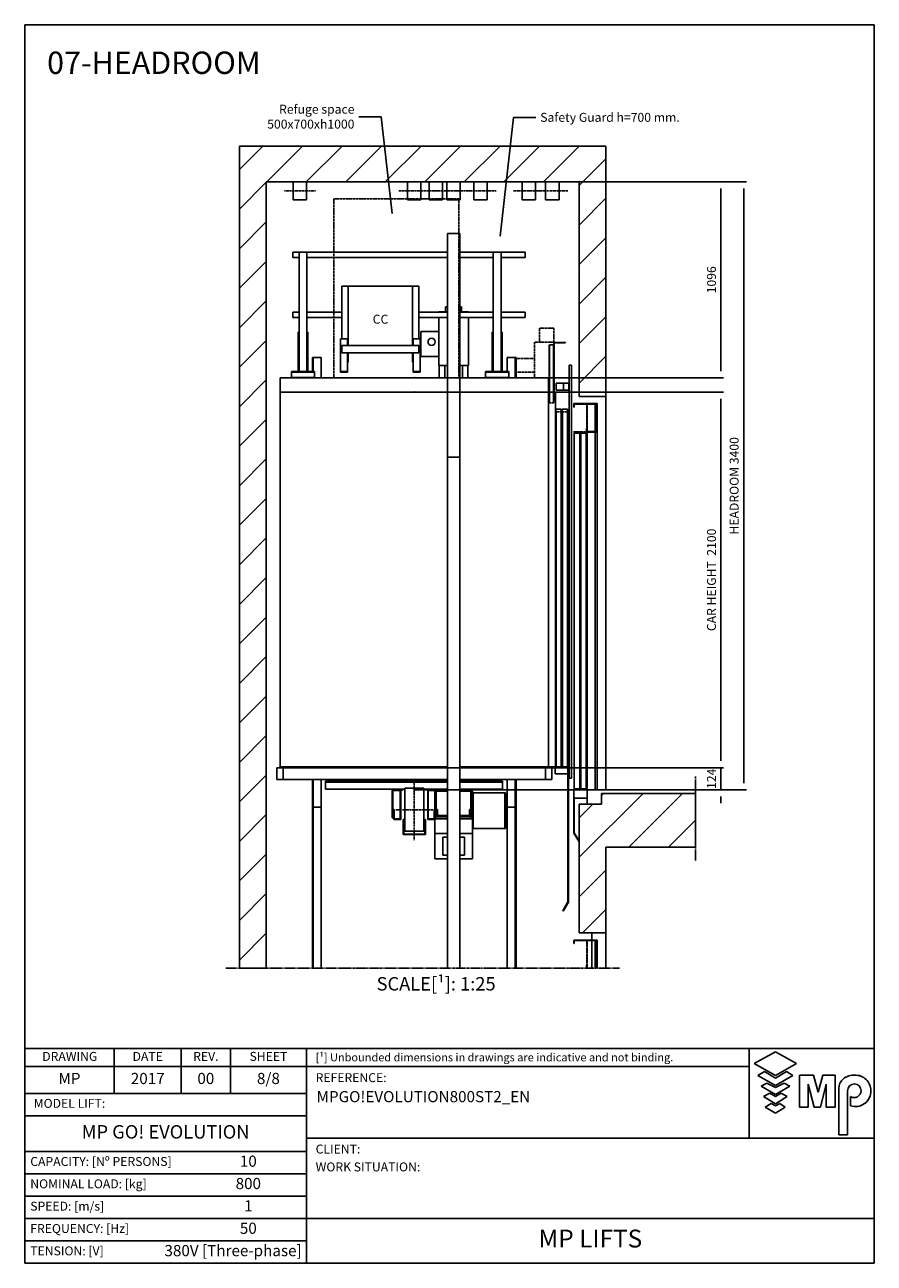
# Model space of a CAD drawing. Extents: x 10 to 2457, y 10 to 287.
# Drawn here: x 2267 to 2457, y 10 to 287 of the extents above; entities that cross this region are included whole.
import ezdxf

# ---------------------------------------------------------------- set-up
doc = ezdxf.new("R2010")
doc.units = 0
doc.header["$LTSCALE"] = 0.5
doc.header["$MEASUREMENT"] = 0
for name, pattern in [('ACAD_ISO02W100', [15, 12, -3]), ('ACAD_ISO09W100', [45, 24, -3, 6, -3, 6, -3]), ('ACAD_ISO10W100', [18.5, 12, -3, 0.5, -3])]:
    doc.linetypes.add(name, pattern=pattern)
doc.layers.get('0').update_dxf_attribs({"linetype": 'CONTINUOUS'})
for name, color, linetype in [('3', 5, 'ACAD_ISO02W100'), ('4', 210, 'ACAD_ISO09W100'), ('6', 7, 'CONTINUOUS'), ('7', 6, 'ACAD_ISO10W100'), ('8', 3, 'CONTINUOUS'), ('9', 7, 'CONTINUOUS'), ('CAMPOS CAJETIN', 5, 'CONTINUOUS')]:
    doc.layers.add(name, color=color, linetype=linetype)
doc.styles.add('LD', font='ARIALUNI.TTF')
doc.dimstyles.new('LIFT', dxfattribs={"dimtxt": 2, "dimasz": 1.5, "dimexe": 0.6, "dimexo": 0, "dimgap": 0.5, "dimtad": 1, "dimdec": 0, "dimzin": 0, "dimdsep": 46, "dimtxsty": 'LD', "dimcen": 0, "dimdle": 3.5, "dimclrd": 1, "dimclre": 1, "dimclrt": 5, "dimadec": 0, "dimazin": 0, "dimtfac": 1, "dimtdec": 0, "dimtix": 1, "dimtmove": 1, "dimatfit": 3, "dimfxl": 0, "dimtolj": 1, "dimtzin": 0, "dimarcsym": 0})

# ---------------------------------------------------------------- blocks, each defined once
blk = doc.blocks.new('BORD_MACPUARSA_A4_V')
at = {"layer": '8'}
for p, q in [((0, 277), (190, 277)), ((0, 277), (0, 0)), ((190, 277), (190, 0)), ((0, 0), (190, 0))]:
    blk.add_line(p, q, dxfattribs=at)
blk = doc.blocks.new('LD_20170512083603_0000012A')
blk.add_blockref('BORD_MACPUARSA_A4_V', (0, 0))
blk = doc.blocks.new('LD_20170512083603_0000012B')
at = {"layer": '4'}
blk.add_line((225, 9103), (-1975, 9103), dxfattribs=at)
blk = doc.blocks.new('LD_20170512083603_0000012C')
for p, q in [((-1750, 13700), (-1900, 13700)), ((-1900, 13700), (-1900, 9103)), ((0, 13700), (-1750, 13700)), ((70, 13700), (0, 13700)), ((150, 13700), (70, 13700)), ((150, 12300), (150, 13700)), ((-1750, 9103), (-1750, 13500)), ((-1750, 13500), (0, 13500)), ((0, 13500), (0, 12300)), ((0, 12300), (70, 12300)), ((70, 12300), (150, 12300)), ((150, 10100), (150, 12300)), ((125, 10080), (125, 10020)), ((150, 10080), (125, 10080)), ((650, 10080), (150, 10080)), ((650, 9780), (650, 10080)), ((0, 10020), (0, 9300)), ((70, 10020), (0, 10020)), ((125, 10020), (70, 10020)), ((150, 9300), (150, 9780)), ((150, 9780), (650, 9780)), ((0, 9300), (70, 9300)), ((70, 9300), (70, 9260)), ((70, 9300), (150, 9300)), ((150, 9103), (150, 9300)), ((70, 9257), (70, 9103)), ((-1900, 9103), (-1750, 9103))]:
    blk.add_line(p, q)
blk = doc.blocks.new('LD_20170512083603_0000012D')
for p, q in [((-20, 2500), (-25, 2500)), ((-25, 2500), (-25, 1599)), ((25, 2500), (-20, 2500)), ((-20, 2500), (-20, 1599)), ((-20, 1599), (-20, 2500)), ((25, 1599), (25, 2500))]:
    blk.add_line(p, q)
blk = doc.blocks.new('LD_20170512083603_0000012E')
for p, q in [((-20, 1257), (-25, 1257)), ((-25, 1257), (-25, 1178)), ((-20, 1178), (-20, 1257)), ((25, 1257), (-20, 1257)), ((-20, 1257), (-20, 1178)), ((25, 1143), (25, 1257)), ((-25, 1145), (-25, 1143)), ((-20, 1143), (-20, 1145)), ((-20, 1145), (-20, 1143)), ((-25, -1103), (-25, -1257)), ((-20, -1257), (-20, -1103)), ((-20, -1103), (-20, -1257)), ((25, -1257), (25, -1103)), ((-25, -1257), (-20, -1257)), ((-20, -1257), (25, -1257))]:
    blk.add_line(p, q)
blk = doc.blocks.new('LD_20170512083603_0000012F')
for p, q in [((20, 2500), (-25, 2500)), ((-25, 2500), (-25, 1599)), ((25, 2500), (20, 2500)), ((20, 2500), (20, 1599)), ((20, 1599), (20, 2500)), ((25, 1599), (25, 2500))]:
    blk.add_line(p, q)
blk = doc.blocks.new('LD_20170512083603_00000130')
for p, q in [((20, 1257), (-25, 1257)), ((-25, 1257), (-25, 1178)), ((20, 1143), (20, 1257)), ((25, 1257), (20, 1257)), ((20, 1257), (20, 1143)), ((25, 1143), (25, 1257)), ((-25, 1145), (-25, 1143)), ((-25, -1103), (-25, -1257)), ((20, -1257), (20, -1103)), ((20, -1103), (20, -1257)), ((25, -1257), (25, -1103)), ((-25, -1257), (20, -1257)), ((20, -1257), (25, -1257))]:
    blk.add_line(p, q)
blk = doc.blocks.new('LD_20170512083603_00000131')
for p, q in [((-130, 2160), (-130, 2140)), ((0, 2160), (-130, 2160)), ((-127, 2140), (-127, 2157)), ((-127, 2157), (-3, 2157)), ((0.1, 2160), (-9.9, 2160)), ((-9.9, 2160), (-9.9, 2003)), ((-3, 2157), (-3, 2003)), ((0, 2003), (0, 2160)), ((0.1, 2003), (0.1, 2160)), ((-130, 2140), (-127, 2140)), ((-59, 2020), (-59, 2003)), ((-56, 2003), (-59, 2020))]:
    blk.add_line(p, q)
at = {"layer": '7'}
for p, q in [((-130, 2160), (-130, 2158)), ((-55, 2160), (-130, 2160)), ((-130, 2158), (-57, 2158)), ((-57, 2158), (-57, 2003)), ((-55, 2003), (-55, 2160))]:
    blk.add_line(p, q, dxfattribs=at)
blk = doc.blocks.new('LD_20170512083603_00000132')
at = {"layer": '4'}
blk.add_line((650, 75), (650, -395), dxfattribs=at)
blk = doc.blocks.new('LD_20170512083603_00000133')
for p, q in [((-130, 2160), (-130, 2140)), ((0, 2160), (-130, 2160)), ((-127, 2140), (-127, 2157)), ((-127, 2157), (-3, 2157)), ((0.1, 2160), (-9.9, 2160)), ((-9.9, 2160), (-9.9, 0)), ((-3, 2157), (-3, 2003)), ((0, 2000), (0, 2160)), ((0.1, 0), (0.1, 2160)), ((-130, 2140), (-127, 2140)), ((-56, 2020), (-59, 2020)), ((-59, 2020), (-59, 2000)), ((-56, 2003), (-56, 2020)), ((-96, 1995), (-128, 1995)), ((-128, 1995), (-128, 5)), ((-96, 5), (-96, 1995)), ((-59, 1995), (-91, 1995)), ((-91, 1995), (-91, 5)), ((-59, 2000), (0, 2000)), ((-59, 5), (-59, 1995)), ((-3, 2003), (-56, 2003)), ((-9.9, 2000), (-55, 2000)), ((-55, 2000), (-55, 0)), ((-55, 0), (-130, 0)), ((-130, 0), (-130, -47)), ((-128, 5), (-96, 5)), ((-91, 5), (-59, 5)), ((-55, -47), (-55, 0)), ((-55, 0), (-9.9, 0)), ((-9.9, 0), (0.1, 0)), ((-127, -47), (-130, -47)), ((-130, -47), (-130, -240)), ((-130, -47), (-55, -47)), ((-127, -240), (-127, -47)), ((-130, -240), (-127, -240)), ((-127.2, -240.2), (-129.8, -241.8)), ((-129.8, -241.8), (-100, -290.4)), ((-100, -284.7), (-127.2, -240.2))]:
    blk.add_line(p, q)
at = {"layer": '3'}
for p, q in [((-127, 1995), (-128, 1995)), ((-128, 1995), (-128, 5)), ((-97, 1995), (-127, 1995)), ((-127, 1995), (-127, 5)), ((-127, 5), (-127, 1995)), ((-96, 1995), (-97, 1995)), ((-97, 1995), (-97, 5)), ((-97, 5), (-97, 1995)), ((-96, 5), (-96, 1995)), ((-90, 1995), (-91, 1995)), ((-91, 1995), (-91, 5)), ((-60, 1995), (-90, 1995)), ((-90, 1995), (-90, 5)), ((-90, 5), (-90, 1995)), ((-59, 1995), (-60, 1995)), ((-60, 1995), (-60, 5)), ((-60, 5), (-60, 1995)), ((-59, 5), (-59, 1995)), ((-128, 5), (-127, 5)), ((-127, 5), (-97, 5)), ((-97, 5), (-96, 5)), ((-91, 5), (-90, 5)), ((-90, 5), (-60, 5)), ((-60, 5), (-59, 5))]:
    blk.add_line(p, q, dxfattribs=at)
at = {"layer": '7'}
for p, q in [((-130, 2160), (-130, 2158)), ((-55, 2160), (-130, 2160)), ((-130, 2158), (-57, 2158)), ((-57, 2158), (-57, 2002)), ((-55, 2000), (-55, 2160)), ((-130, 2002), (-130, 2000)), ((-57, 2002), (-130, 2002)), ((-130, 2000), (-55, 2000))]:
    blk.add_line(p, q, dxfattribs=at)
blk = doc.blocks.new('LD_20170512083603_00000134')
for p, q in [((650, 0), (45, 0)), ((45, 0), (45, -80)), ((650, -20), (650, 0)), ((45, -80), (125, -80))]:
    blk.add_line(p, q)
blk = doc.blocks.new('LD_20170512083603_00000135')
for p, q in [((-34.6, 0), (-37.5, 0)), ((-37.5, 0), (-37.5, -100)), ((-26.5, 0), (-34.6, 0)), ((-14.4, 0), (-26.5, 0)), ((0, 0), (-14.4, 0)), ((14.4, 0), (0, 0)), ((26.5, 0), (14.4, 0)), ((34.6, 0), (26.5, 0)), ((37.5, 0), (34.6, 0)), ((37.5, -100), (37.5, 0)), ((-37.5, -100), (-34.6, -100)), ((-34.6, -100), (-26.5, -100)), ((-26.5, -100), (-14.4, -100)), ((-14.4, -100), (0, -100)), ((0, -100), (14.4, -100)), ((14.4, -100), (26.5, -100)), ((26.5, -100), (34.6, -100)), ((34.6, -100), (37.5, -100))]:
    blk.add_line(p, q)
at = {"layer": '7'}
blk.add_line((87.5, -50), (-44.5, -50), dxfattribs=at)
blk = doc.blocks.new('LD_20170512083603_00000137')
for p, q in [((185, 2180), (-750, 2180)), ((-750, 2180), (-750, 2100)), ((750, 2180), (255, 2180)), ((750, 2100), (750, 2180)), ((-750, 2100), (-750, 4)), ((185, 2100), (-750, 2100)), ((-750, 2100), (185, 2100)), ((750, 2100), (255, 2100)), ((255, 2100), (750, 2100)), ((750, 2100), (750, 4)), ((790, 2100), (750, 2100)), ((750, 4), (750, 2100)), ((790, 4), (790, 2100)), ((185, 4), (-751.5, 4)), ((-751.5, 4), (-751.5, 0)), ((-751.5, 0), (185, 0)), ((-750, 4), (185, 4)), ((751.5, 4), (255, 4)), ((255, 4), (750, 4)), ((255, 0), (751.5, 0)), ((750, 4), (790, 4)), ((788.5, 4), (751.5, 4)), ((751.5, 4), (751.5, 0)), ((751.5, 0), (751.5, 4)), ((751.5, 0), (788.5, 0)), ((788.5, 0), (788.5, 4))]:
    blk.add_line(p, q)
blk = doc.blocks.new('LD_20170512083603_00000138')
at = {"layer": '3'}
for p, q in [((350, 500), (-350, 500)), ((-350, 500), (-350, -500)), ((350, -500), (350, 500)), ((-350, -500), (350, -500))]:
    blk.add_line(p, q, dxfattribs=at)
blk = doc.blocks.new('LD_20170512083603_00000139')
for p, q in [((-35, 2668), (-83, 2668)), ((-83, 2668), (-83, 2667)), ((-83, 2637), (-83, 2369)), ((-35, 2696), (-44.5, 2696)), ((-44.5, 2696), (-44.5, 2668)), ((-44.5, 2668), (-35, 2668)), ((44.5, 2696), (35, 2696)), ((83, 2668), (35, 2668)), ((35, 2668), (44.5, 2668)), ((44.5, 2668), (44.5, 2696)), ((83, 2667), (83, 2668)), ((83, 2369), (83, 2637)), ((-83, 2559), (-183, 2559)), ((-183, 2559), (-183, 2419)), ((-141.5, 2508.7), (-143, 2501)), ((-143, 2501), (-141.5, 2493.3)), ((-137.1, 2515.1), (-141.5, 2508.7)), ((-141.5, 2493.3), (-137.1, 2486.9)), ((-130.7, 2519.5), (-137.1, 2515.1)), ((-123, 2521), (-130.7, 2519.5)), ((-115.3, 2519.5), (-123, 2521)), ((-108.9, 2515.1), (-115.3, 2519.5)), ((-104.5, 2508.7), (-108.9, 2515.1)), ((-108.9, 2486.9), (-104.5, 2493.3)), ((-103, 2501), (-104.5, 2508.7)), ((-104.5, 2493.3), (-103, 2501)), ((-83, 2419), (-83, 2559)), ((-137.1, 2486.9), (-130.7, 2482.5)), ((-130.7, 2482.5), (-123, 2481)), ((-123, 2481), (-115.3, 2482.5)), ((-115.3, 2482.5), (-108.9, 2486.9)), ((-183, 2419), (-83, 2419)), ((-83, 2369), (-35, 2369)), ((-80, 2369), (-80, 2300)), ((-50, 2300), (-50, 2369)), ((-50, 2369), (-50, 2300)), ((35, 2369), (83, 2369)), ((50, 2369), (50, 2300)), ((50, 2300), (50, 2369)), ((80, 2300), (80, 2369)), ((-35, 45), (-717, 45)), ((-717, 45), (-717, 39)), ((-717, 39), (-717, 0)), ((-717, 39), (-35, 39)), ((-717, 0), (-273.5, 0)), ((-610, 54), (-670, 54)), ((-670, 54), (-670, 45)), ((-610, 45), (-610, 54)), ((-166.5, 0), (-35, 0)), ((-156, 0), (-156, -4)), ((-97, 0), (-156, 0)), ((-97, -159), (-97, 0)), ((-80, 54), (-80, 45)), ((-50, 45), (-50, 54)), ((-50, 54), (-50, 45)), ((273, 45), (35, 45)), ((35, 39), (273, 39)), ((35, 0), (273, 0)), ((50, 54), (50, 45)), ((50, 45), (50, 54)), ((80, 45), (80, 54)), ((97, 0), (97, -159)), ((156, 0), (97, 0)), ((156, -4), (156, 0)), ((230, 54), (170, 54)), ((170, 54), (170, 45)), ((230, 45), (230, 54)), ((273, 39), (273, 45)), ((273, 0), (273, 39)), ((-156, -4), (-101, -4)), ((-101, -12), (-105, -12)), ((-105, -12), (-105, -166)), ((-101, -4), (-101, -159)), ((-35, -12), (-97, -12)), ((97, -12), (35, -12)), ((101, -159), (101, -4)), ((101, -4), (156, -4)), ((105, -12), (101, -12)), ((105, -166), (105, -12)), ((109, -20), (105, -20)), ((105, -20), (105, -220)), ((109, -220), (109, -20)), ((286, -20), (109, -20)), ((109, -20), (109, -220)), ((286, -220), (286, -20)), ((290, -20), (286, -20)), ((286, -20), (286, -220)), ((290, -220), (290, -20)), ((-89.5, -113), (-95.5, -113)), ((-95.5, -113), (-95.5, -154)), ((-89.5, -148), (-89.5, -113)), ((95.5, -113), (89.5, -113)), ((89.5, -113), (89.5, -148)), ((95.5, -154), (95.5, -113)), ((-105, -166), (-35, -166)), ((-35, -166), (-105, -166)), ((-105, -166), (-105, -249)), ((-101, -159), (-97, -159)), ((-95.5, -154), (-35, -154)), ((-35, -148), (-89.5, -148)), ((89.5, -148), (35, -148)), ((35, -154), (95.5, -154)), ((35, -166), (105, -166)), ((105, -166), (35, -166)), ((97, -159), (101, -159)), ((105, -249), (105, -166)), ((-35, -249), (-105, -249)), ((-105, -249), (-105, -389)), ((-105, -249), (-35, -249)), ((105, -249), (35, -249)), ((35, -249), (105, -249)), ((105, -220), (109, -220)), ((105, -389), (105, -249)), ((109, -220), (286, -220)), ((286, -220), (290, -220)), ((-105, -389), (-35, -389)), ((35, -389), (105, -389))]:
    blk.add_line(p, q)
blk = doc.blocks.new('LD_20170512083603_0000013C')
for p, q in [((35, 2500), (-35, 2500)), ((-35, 2500), (-35, -357)), ((35, -357), (35, 2500))]:
    blk.add_line(p, q)
blk = doc.blocks.new('LD_20170512083603_0000013D')
for p, q in [((35, 625), (-35, 625)), ((-35, 625), (-35, -625)), ((35, -625), (35, 625)), ((-35, -625), (35, -625))]:
    blk.add_line(p, q)
blk = doc.blocks.new('LD_20170512083603_0000013E')
for p, q in [((-124.5, 114.5), (-124.5, -44.5)), ((-65.5, 114.5), (-124.5, 114.5)), ((-120.5, -44.5), (-120.5, 110.5)), ((-120.5, 110.5), (-65.5, 110.5)), ((-115, 110.5), (-115, 107.5)), ((-75, 110.5), (-115, 110.5)), ((-115, 107.5), (-78, 107.5)), ((-78, 107.5), (-78, -53.5)), ((-75, -53.5), (-75, 110.5)), ((-65.5, 110.5), (-65.5, 114.5)), ((75, 110.5), (75, -53.5)), ((115, 110.5), (75, 110.5)), ((78, -53.5), (78, 107.5)), ((78, 107.5), (115, 107.5)), ((115, 107.5), (115, 110.5)), ((-112, 1.5), (-115, 1.5)), ((-115, 1.5), (-115, -53.5)), ((-112, -50.5), (-112, 1.5)), ((115, 1.5), (112, 1.5)), ((112, 1.5), (112, -50.5)), ((115, -53.5), (115, 1.5)), ((-124.5, -44.5), (-120.5, -44.5)), ((-115, -53.5), (-75, -53.5)), ((-75, -50.5), (-112, -50.5)), ((-78, -53.5), (-75, -53.5)), ((-75, -53.5), (-75, -50.5)), ((-62, -53.5), (-62, -138.5)), ((-59, -53.5), (-62, -53.5)), ((-59, -135.5), (-59, -53.5)), ((59, -53.5), (59, -135.5)), ((62, -53.5), (59, -53.5)), ((62, -138.5), (62, -53.5)), ((112, -50.5), (75, -50.5)), ((75, -50.5), (75, -53.5)), ((75, -53.5), (115, -53.5)), ((75, -53.5), (78, -53.5)), ((-62, -138.5), (62, -138.5)), ((59, -135.5), (-59, -135.5))]:
    blk.add_line(p, q)
blk = doc.blocks.new('LD_20170512083603_00000140')
for p, q in [((-53.5, 120), (-53.5, 110.9)), ((53.5, 120), (-53.5, 120)), ((-53.5, 110.9), (-53.5, 84.9)), ((-53.5, 84.9), (-53.5, 45.9)), ((53.5, 110.9), (53.5, 120)), ((53.5, 84.9), (53.5, 110.9)), ((53.5, 45.9), (53.5, 84.9)), ((-53.5, 45.9), (-53.5, 0)), ((-53.5, 0), (-53.5, -45.9)), ((53.5, 0), (53.5, 45.9)), ((53.5, -45.9), (53.5, 0)), ((-53.5, -45.9), (-53.5, -84.9)), ((53.5, -84.9), (53.5, -45.9)), ((-53.5, -84.9), (-53.5, -110.9)), ((-53.5, -110.9), (-53.5, -120)), ((-53.5, -120), (53.5, -120)), ((53.5, -110.9), (53.5, -84.9)), ((53.5, -120), (53.5, -110.9))]:
    blk.add_line(p, q)
at = {"layer": '7'}
for p, q in [((0, 170), (0, -170)), ((-103.5, 0), (103.5, 0))]:
    blk.add_line(p, q, dxfattribs=at)
blk = doc.blocks.new('LD_20170512083603_00000141')
for p, q in [((-35, 50), (-60.1, 50)), ((-60.1, 50), (-60.1, -50)), ((60.1, 50), (35, 50)), ((60.1, -50), (60.1, 50)), ((-60.1, -50), (-35, -50)), ((35, -50), (60.1, -50))]:
    blk.add_line(p, q)
blk = doc.blocks.new('LD_20170512083603_00000144')
for p, q in [((17, 2251), (5, 2251)), ((5, 2251), (5, -59)), ((17, -59), (17, 2251)), ((-28, 2150), (-68, 2150)), ((-68, 2150), (-68, 2110)), ((2, 2150), (-28, 2150)), ((-28, 2150), (-28, 2110)), ((2, 2110), (2, 2150)), ((5, 2150), (2, 2150)), ((2, 2150), (2, 2110)), ((5, 2110), (5, 2150)), ((-68, 2110), (-28, 2110)), ((-28, 2110), (2, 2110)), ((2, 2110), (5, 2110)), ((-40, 2005), (-70, 2005)), ((-70, 2005), (-70, 5)), ((-40, 5), (-40, 2005)), ((-5, 2005), (-35, 2005)), ((-35, 2005), (-35, 5)), ((-5, 5), (-5, 2005)), ((0, 0), (-75, 0)), ((-75, 0), (-75, -35)), ((-70, 5), (-40, 5)), ((-35, 5), (-5, 5)), ((0, -1), (0, 0)), ((-75, -35), (-3, -35)), ((0, -1), (-3, -1)), ((-3, -1), (-3, -753)), ((0, -753), (0, -1)), ((5, -59), (17, -59)), ((-2.8, -750.1), (-31.8, -800.4)), ((-29.2, -801.9), (-0.2, -751.6)), ((-3, -753), (0, -753)), ((-0.2, -751.6), (-2.8, -750.1)), ((-31.8, -800.4), (-29.2, -801.9))]:
    blk.add_line(p, q)
at = {"layer": '3'}
for p, q in [((-69, 1990), (-70, 1990)), ((-70, 1990), (-70, 0)), ((-41, 1990), (-69, 1990)), ((-69, 1990), (-69, 0)), ((-69, 0), (-69, 1990)), ((-40, 1990), (-41, 1990)), ((-41, 1990), (-41, 0)), ((-41, 0), (-41, 1990)), ((-40, 0), (-40, 1990)), ((-34, 1990), (-35, 1990)), ((-35, 1990), (-35, 0)), ((-34, 0), (-34, 1990)), ((-6, 1990), (-34, 1990)), ((-34, 1990), (-34, 0)), ((-5, 1990), (-6, 1990)), ((-6, 1990), (-6, 0)), ((-6, 0), (-6, 1990)), ((-5, 0), (-5, 1990)), ((-70, 0), (-69, 0)), ((-69, 0), (-41, 0)), ((-41, 0), (-40, 0)), ((-35, 0), (-34, 0)), ((-34, 0), (-6, 0)), ((-6, 0), (-5, 0))]:
    blk.add_line(p, q, dxfattribs=at)
at = {"layer": '7'}
for p, q in [((-81, 2458), (-162, 2458)), ((-162, 2458), (-162, 2380)), ((-81, 2380), (-81, 2458)), ((-81, 2380), (-190, 2380)), ((-190, 2380), (-190, 2180)), ((-105, 2363.5), (-107, 2363.5)), ((-107, 2363.5), (-107, 2040.5)), ((-105, 2040.5), (-105, 2363.5)), ((-83, 2363.5), (-105, 2363.5)), ((-105, 2363.5), (-105, 2040.5)), ((-83, 2040.5), (-83, 2363.5)), ((-81, 2363.5), (-83, 2363.5)), ((-83, 2363.5), (-83, 2040.5)), ((-81, 2363.5), (-81, 2380)), ((-81, 2378), (-81, 2058)), ((-16, 2378), (-81, 2378)), ((-81, 2040.5), (-81, 2363.5)), ((-79, 2058), (-79, 2376)), ((-79, 2376), (-16, 2376)), ((-16, 2376), (-16, 2378)), ((-190, 2288), (-295, 2288)), ((-295, 2288), (-295, 2212)), ((-295, 2212), (-190, 2212)), ((-190, 2180), (-107, 2180)), ((-107, 2040.5), (-105, 2040.5)), ((-105, 2040.5), (-83, 2040.5)), ((-83, 2040.5), (-81, 2040.5)), ((-81, 2058), (-79, 2058))]:
    blk.add_line(p, q, dxfattribs=at)
blk = doc.blocks.new('LD_20170512083603_00000145')
for p, q in [((-180.5, 480), (-215.5, 480)), ((-215.5, 480), (-215.5, 185)), ((-180.5, 148), (-180.5, 480)), ((180.5, 480), (-180.5, 480)), ((215.5, 480), (180.5, 480)), ((180.5, 480), (180.5, 148)), ((215.5, 185), (215.5, 480)), ((-183.5, 185), (-222.5, 185)), ((-222.5, 185), (-222.5, 0)), ((-215.5, 148), (-215.5, 108)), ((215.5, 148), (-215.5, 148)), ((-183.5, 148), (-183.5, 185)), ((222.5, 185), (183.5, 185)), ((183.5, 185), (183.5, 148)), ((215.5, 108), (215.5, 148)), ((222.5, 0), (222.5, 185)), ((-215.5, 108), (215.5, 108)), ((-183.5, 0), (-183.5, 108)), ((-180.5, 55), (-180.5, 108)), ((180.5, 108), (180.5, 55)), ((183.5, 108), (183.5, 0)), ((-222.5, 0), (-183.5, 0)), ((-219.5, 3), (-219.5, 0)), ((-183.5, 3), (-219.5, 3)), ((-219.5, 0), (-183.5, 0)), ((-183.5, 55), (-180.5, 55)), ((-183.5, 0), (-183.5, 3)), ((180.5, 55), (183.5, 55)), ((183.5, 3), (183.5, 0)), ((219.5, 3), (183.5, 3)), ((183.5, 0), (222.5, 0)), ((183.5, 0), (219.5, 0)), ((219.5, 0), (219.5, 3))]:
    blk.add_line(p, q)
blk = doc.blocks.new('LD_20170512083603_00000146')
for p, q in [((-989, 120), (-989, 54)), ((-953, 120), (-989, 120)), ((-35, 120), (-953, 120)), ((-953, 54), (-953, 120)), ((513, 120), (35, 120)), ((549, 120), (513, 120)), ((513, 120), (513, 54)), ((549, 54), (549, 120)), ((-989, 54), (-953, 54)), ((-953, 54), (-35, 54)), ((35, 54), (513, 54)), ((513, 54), (549, 54))]:
    blk.add_line(p, q)
blk = doc.blocks.new('LD_20170512083603_00000147')
for p, q in [((-1394, 702), (-1429, 702)), ((-1429, 702), (-1429, 672)), ((-1350, 702), (-1394, 702)), ((-1394, 702), (-1394, 35)), ((-1350, 35), (-1350, 702)), ((-565, 702), (-1350, 702)), ((-308, 702), (-495, 702)), ((-264, 702), (-308, 702)), ((-308, 702), (-308, 35)), ((-264, 35), (-264, 702)), ((-129, 702), (-264, 702)), ((-129, 672), (-129, 702)), ((-1429, 672), (-1394, 672)), ((-1350, 672), (-565, 672)), ((-495, 672), (-308, 672)), ((-264, 672), (-129, 672)), ((-1394, 367), (-1429, 367)), ((-1429, 367), (-1429, 337)), ((-1155.5, 367), (-1350, 367)), ((-565, 367), (-724.5, 367)), ((-308, 367), (-495, 367)), ((-129, 367), (-264, 367)), ((-129, 337), (-129, 367)), ((-1429, 337), (-1394, 337)), ((-1350, 337), (-1155.5, 337)), ((-724.5, 337), (-565, 337)), ((-495, 337), (-308, 337)), ((-264, 337), (-129, 337)), ((-1396.5, 255), (-1399.5, 255)), ((-1399.5, 255), (-1399.5, 35)), ((-1394, 255), (-1396.5, 255)), ((-1396.5, 255), (-1396.5, 35)), ((-1396.5, 35), (-1396.5, 255)), ((-1347.5, 255), (-1350, 255)), ((-1347.5, 35), (-1347.5, 255)), ((-1344.5, 255), (-1347.5, 255)), ((-1347.5, 255), (-1347.5, 35)), ((-1344.5, 35), (-1344.5, 255)), ((-310.5, 255), (-313.5, 255)), ((-313.5, 255), (-313.5, 35)), ((-308, 255), (-310.5, 255)), ((-310.5, 255), (-310.5, 35)), ((-310.5, 35), (-310.5, 255)), ((-261.5, 255), (-264, 255)), ((-261.5, 35), (-261.5, 255)), ((-258.5, 255), (-261.5, 255)), ((-261.5, 255), (-261.5, 35)), ((-258.5, 35), (-258.5, 255)), ((-1307, 35), (-1437, 35)), ((-1437, 35), (-1437, 32)), ((-1307, 32), (-1437, 32)), ((-1437, 32), (-1437, 2)), ((-1437, 32), (-1307, 32)), ((-1437, 2), (-1307, 2)), ((-1307, 32), (-1307, 35)), ((-1307, 2), (-1307, 32)), ((-221, 35), (-351, 35)), ((-351, 35), (-351, 32)), ((-221, 32), (-351, 32)), ((-351, 32), (-351, 2)), ((-351, 32), (-221, 32)), ((-351, 2), (-221, 2)), ((-221, 32), (-221, 35)), ((-221, 2), (-221, 32))]:
    blk.add_line(p, q)
blk = doc.blocks.new('*D537')
at = {"layer": '9', "color": 1}
for p, q in [((2354.12, 251.88), (2423.32, 251.88)), ((2422.72, 250.38), (2422.72, 209.54)), ((2354.12, 208.04), (2423.32, 208.04))]:
    blk.add_line(p, q, dxfattribs=at)
for p in [(2354.13, 251.88), (2354.13, 208.04)]:
    blk.add_point(p, dxfattribs=at)
for points in [[(2422.72, 251.88), (2422.97, 250.38), (2422.47, 250.38), (2422.72, 251.88)], [(2422.72, 208.04), (2422.47, 209.54), (2422.97, 209.54), (2422.72, 208.04)]]:
    blk.add_solid(points, dxfattribs=at)
at = {"layer": '9', "color": 5, "insert": (2422.22, 229.96), "char_height": 2, "attachment_point": 8, "rotation": 90, "style": 'LD'}
blk.add_mtext('1096', dxfattribs=at)
blk = doc.blocks.new('*D538')
at = {"layer": '9', "color": 1}
for p, q in [((2422.72, 122.34), (2422.72, 123.84)), ((2354.12, 120.84), (2423.32, 120.84)), ((2422.72, 120.84), (2422.72, 115.88)), ((2354.12, 115.88), (2423.32, 115.88)), ((2422.72, 114.38), (2422.72, 112.88))]:
    blk.add_line(p, q, dxfattribs=at)
for p in [(2354.13, 120.84), (2354.13, 115.88)]:
    blk.add_point(p, dxfattribs=at)
for points in [[(2422.72, 120.84), (2422.47, 122.34), (2422.97, 122.34), (2422.72, 120.84)], [(2422.72, 115.88), (2422.97, 114.38), (2422.47, 114.38), (2422.72, 115.88)]]:
    blk.add_solid(points, dxfattribs=at)
at = {"layer": '9', "color": 5, "insert": (2422.22, 118.36), "char_height": 2, "attachment_point": 8, "rotation": 90, "style": 'LD'}
blk.add_mtext('124', dxfattribs=at)
blk = doc.blocks.new('*D539')
at = {"layer": '9', "color": 1}
for p, q in [((2354.12, 204.84), (2423.32, 204.84)), ((2422.72, 203.34), (2422.72, 122.34)), ((2354.12, 120.84), (2423.32, 120.84))]:
    blk.add_line(p, q, dxfattribs=at)
for p in [(2354.13, 204.84), (2354.13, 120.84)]:
    blk.add_point(p, dxfattribs=at)
for points in [[(2422.72, 204.84), (2422.97, 203.34), (2422.47, 203.34), (2422.72, 204.84)], [(2422.72, 120.84), (2422.47, 122.34), (2422.97, 122.34), (2422.72, 120.84)]]:
    blk.add_solid(points, dxfattribs=at)
at = {"layer": '9', "color": 5, "insert": (2422.22, 162.84), "char_height": 2, "attachment_point": 8, "rotation": 90, "style": 'LD'}
blk.add_mtext('CAR HEIGHT  2100', dxfattribs=at)
blk = doc.blocks.new('*D540')
at = {"layer": '9', "color": 1}
for p, q in [((2391, 251.88), (2428.4, 251.88)), ((2427.8, 250.38), (2427.8, 117.38)), ((2391, 115.88), (2428.4, 115.88))]:
    blk.add_line(p, q, dxfattribs=at)
for p in [(2391.01, 251.88), (2391.01, 115.88)]:
    blk.add_point(p, dxfattribs=at)
for points in [[(2427.8, 251.88), (2428.05, 250.38), (2427.55, 250.38), (2427.8, 251.88)], [(2427.8, 115.88), (2427.55, 117.38), (2428.05, 117.38), (2427.8, 115.88)]]:
    blk.add_solid(points, dxfattribs=at)
at = {"layer": '9', "color": 5, "insert": (2427.3, 183.88), "char_height": 2, "attachment_point": 8, "rotation": 90, "style": 'LD'}
blk.add_mtext('HEADROOM 3400', dxfattribs=at)
blk = doc.blocks.new('LD_20170512083603_00000148')
for p, q in [((-674.6, 0), (-677.5, 0)), ((-677.5, 0), (-677.5, -100)), ((-666.5, 0), (-674.6, 0)), ((-654.4, 0), (-666.5, 0)), ((-640, 0), (-654.4, 0)), ((-625.6, 0), (-640, 0)), ((-613.5, 0), (-625.6, 0)), ((-605.4, 0), (-613.5, 0)), ((-602.5, 0), (-605.4, 0)), ((-602.5, -100), (-602.5, 0)), ((-34.6, 0), (-37.5, 0)), ((-37.5, 0), (-37.5, -100)), ((-26.5, 0), (-34.6, 0)), ((-14.4, 0), (-26.5, 0)), ((0, 0), (-14.4, 0)), ((14.4, 0), (0, 0)), ((26.5, 0), (14.4, 0)), ((34.6, 0), (26.5, 0)), ((37.5, 0), (34.6, 0)), ((37.5, -100), (37.5, 0)), ((85.4, 0), (82.5, 0)), ((82.5, 0), (82.5, -100)), ((93.5, 0), (85.4, 0)), ((105.6, 0), (93.5, 0)), ((120, 0), (105.6, 0)), ((134.4, 0), (120, 0)), ((146.5, 0), (134.4, 0)), ((154.6, 0), (146.5, 0)), ((157.5, 0), (154.6, 0)), ((157.5, -100), (157.5, 0)), ((185.4, 0), (182.5, 0)), ((182.5, 0), (182.5, -100)), ((193.5, 0), (185.4, 0)), ((205.6, 0), (193.5, 0)), ((220, 0), (205.6, 0)), ((234.4, 0), (220, 0)), ((246.5, 0), (234.4, 0)), ((254.6, 0), (246.5, 0)), ((257.5, 0), (254.6, 0)), ((257.5, -100), (257.5, 0)), ((335.4, 0), (332.5, 0)), ((332.5, 0), (332.5, -100)), ((343.5, 0), (335.4, 0)), ((355.6, 0), (343.5, 0)), ((370, 0), (355.6, 0)), ((384.4, 0), (370, 0)), ((396.5, 0), (384.4, 0)), ((404.6, 0), (396.5, 0)), ((407.5, 0), (404.6, 0)), ((407.5, -100), (407.5, 0)), ((605.4, 0), (602.5, 0)), ((602.5, 0), (602.5, -100)), ((613.5, 0), (605.4, 0)), ((625.6, 0), (613.5, 0)), ((640, 0), (625.6, 0)), ((654.4, 0), (640, 0)), ((666.5, 0), (654.4, 0)), ((674.6, 0), (666.5, 0)), ((677.5, 0), (674.6, 0)), ((677.5, -100), (677.5, 0)), ((-677.5, -100), (-674.6, -100)), ((-674.6, -100), (-666.5, -100)), ((-666.5, -100), (-654.4, -100)), ((-654.4, -100), (-640, -100)), ((-640, -100), (-625.6, -100)), ((-625.6, -100), (-613.5, -100)), ((-613.5, -100), (-605.4, -100)), ((-605.4, -100), (-602.5, -100)), ((-37.5, -100), (-34.6, -100)), ((-34.6, -100), (-26.5, -100)), ((-26.5, -100), (-14.4, -100)), ((-14.4, -100), (0, -100)), ((0, -100), (14.4, -100)), ((14.4, -100), (26.5, -100)), ((26.5, -100), (34.6, -100)), ((34.6, -100), (37.5, -100)), ((82.5, -100), (85.4, -100)), ((85.4, -100), (93.5, -100)), ((93.5, -100), (105.6, -100)), ((105.6, -100), (120, -100)), ((120, -100), (134.4, -100)), ((134.4, -100), (146.5, -100)), ((146.5, -100), (154.6, -100)), ((154.6, -100), (157.5, -100)), ((182.5, -100), (185.4, -100)), ((185.4, -100), (193.5, -100)), ((193.5, -100), (205.6, -100)), ((205.6, -100), (220, -100)), ((220, -100), (234.4, -100)), ((234.4, -100), (246.5, -100)), ((246.5, -100), (254.6, -100)), ((254.6, -100), (257.5, -100)), ((332.5, -100), (335.4, -100)), ((335.4, -100), (343.5, -100)), ((343.5, -100), (355.6, -100)), ((355.6, -100), (370, -100)), ((370, -100), (384.4, -100)), ((384.4, -100), (396.5, -100)), ((396.5, -100), (404.6, -100)), ((404.6, -100), (407.5, -100)), ((602.5, -100), (605.4, -100)), ((605.4, -100), (613.5, -100)), ((613.5, -100), (625.6, -100)), ((625.6, -100), (640, -100)), ((640, -100), (654.4, -100)), ((654.4, -100), (666.5, -100)), ((666.5, -100), (674.6, -100)), ((674.6, -100), (677.5, -100))]:
    blk.add_line(p, q)
at = {"layer": '7'}
for p, q in [((-552.5, -50), (-727.5, -50)), ((87.5, -50), (-87.5, -50)), ((132.5, -50), (87.5, -50)), ((307.5, -50), (132.5, -50)), ((457.5, -50), (307.5, -50)), ((727.5, -50), (552.5, -50))]:
    blk.add_line(p, q, dxfattribs=at)
blk = doc.blocks.new('LD_20170512083603_00000149')
at = {"layer": '8'}
for p, q in [((-1900, 13568), (-1768, 13700)), ((-1747, 13500), (-1547, 13700)), ((-1526, 13500), (-1326, 13700)), ((-1305, 13500), (-1105, 13700)), ((-1084.1, 13500), (-884.1, 13700)), ((-863.1, 13500), (-663.1, 13700)), ((-642.1, 13500), (-442.1, 13700)), ((-421.2, 13500), (-221.2, 13700)), ((-200.2, 13500), (-0.2, 13700)), ((0, 13479.2), (150, 13629.2)), ((-1900, 13347), (-1750, 13497)), ((0, 13258.3), (150, 13408.3)), ((-1900, 13126), (-1750, 13276)), ((0, 13037.3), (150, 13187.3)), ((-1900, 12905), (-1750, 13055)), ((0, 12816.3), (150, 12966.3)), ((-1900, 12684.1), (-1750, 12834.1)), ((0, 12595.3), (150, 12745.3)), ((-1900, 12463.1), (-1750, 12613.1)), ((0, 12374.4), (150, 12524.4)), ((-1900, 12242.1), (-1750, 12392.1)), ((146.6, 12300), (150, 12303.4)), ((-1900, 12021.2), (-1750, 12171.2)), ((-1900, 11800.2), (-1750, 11950.2)), ((-1900, 11579.2), (-1750, 11729.2)), ((-1900, 11358.3), (-1750, 11508.3)), ((-1900, 11137.3), (-1750, 11287.3)), ((-1900, 10916.3), (-1750, 11066.3)), ((-1900, 10695.3), (-1750, 10845.3)), ((-1900, 10474.4), (-1750, 10624.4)), ((-1900, 10253.4), (-1750, 10403.4)), ((-1900, 10032.4), (-1750, 10182.4)), ((0, 9722.7), (357.3, 10080)), ((125, 10068.7), (136.3, 10080)), ((278.3, 9780), (578.3, 10080)), ((0, 9943.7), (76.3, 10020)), ((-1900, 9811.5), (-1750, 9961.5)), ((499.2, 9780), (650, 9930.8)), ((-1900, 9590.5), (-1750, 9740.5)), ((0, 9501.7), (150, 9651.7)), ((-1900, 9369.5), (-1750, 9519.5)), ((19.2, 9300), (150, 9430.8)), ((-1900, 9148.5), (-1750, 9298.5))]:
    blk.add_line(p, q, dxfattribs=at)
blk = doc.blocks.new('LD_20170512083603_0000014A')
for p, q in [((-1106.4, 13864.1), (-1231.4, 13864.1)), ((-1045, 13322.2), (-1106.4, 13864.1))]:
    blk.add_line(p, q)
blk.add_solid([(-1035.2, 13235.2), (-1059.5, 13320.5), (-1030.5, 13323.8), (-1035.2, 13235.2)])
at = {"insert": (-1256.4, 13864.1), "char_height": 50, "attachment_point": 6, "style": 'LD'}
blk.add_mtext('\\fArial Unicode MS|b0|i0|u0;\\C256;Refuge space\\P500x700xh1000', dxfattribs=at)
blk = doc.blocks.new('LD_20170512083603_0000014B')
for p, q in [((-441.4, 13196.1), (-367.5, 13860.3)), ((-367.5, 13860.3), (-242.5, 13860.3))]:
    blk.add_line(p, q)
blk.add_solid([(-451.1, 13109.2), (-455.9, 13197.7), (-426.9, 13194.5), (-451.1, 13109.2)])
at = {"insert": (-217.5, 13860.3), "char_height": 50, "attachment_point": 4, "style": 'LD'}
blk.add_mtext('\\fArial Unicode MS|b0|i0|u0;\\C256;Safety Guard h=700 mm.', dxfattribs=at)
blk = doc.blocks.new('LD_20170512083603_0000014C')
at = {"style": 'LD'}
blk.add_text('07-HEADROOM', height=5, dxfattribs=at).set_placement((0, 0))
blk = doc.blocks.new('TITL_MACPUARSA_A4_H_WEB_REV0_')
for p, q in [((167.91, 47.3), (163.17, 44.64)), ((172.64, 44.64), (167.91, 47.3)), ((163.17, 44.64), (167.91, 41.99)), ((167.91, 41.99), (172.64, 44.64)), ((165.45, 42.88), (163.99, 41.97)), ((163.99, 41.97), (167.91, 39.78)), ((167.91, 41.42), (165.45, 42.88)), ((170.37, 42.88), (167.91, 41.42)), ((167.91, 39.78), (171.83, 41.97)), ((171.83, 41.97), (170.37, 42.88)), ((173.29, 34.94), (173.29, 42.07)), ((173.29, 42.07), (176.42, 42.07)), ((176.42, 42.07), (177.47, 38.26)), ((177.47, 38.26), (178.51, 42.07)), ((178.51, 42.07), (181.27, 42.07)), ((181.27, 34.94), (181.27, 42.07)), ((165.99, 40.31), (164.68, 39.63)), ((164.68, 39.63), (167.91, 37.76)), ((167.91, 39.31), (165.99, 40.31)), ((169.82, 40.31), (167.91, 39.31)), ((167.91, 37.76), (171.14, 39.63)), ((171.14, 39.63), (169.82, 40.31)), ((176.57, 34.94), (175.19, 40.07)), ((175.19, 40.07), (175.19, 34.94)), ((179.27, 40.07), (177.96, 34.94)), ((179.27, 40.07), (179.27, 34.94)), ((182.05, 39.05), (182.05, 28.69)), ((166.63, 38.02), (165.26, 37.29)), ((165.26, 37.29), (167.91, 35.65)), ((167.91, 37.29), (166.63, 38.02)), ((169.18, 38.02), (167.91, 37.29)), ((167.91, 35.65), (170.55, 37.29)), ((170.55, 37.29), (169.18, 38.02)), ((184.04, 38.59), (184.04, 28.69)), ((184.66, 35.23), (184.66, 37.28)), ((166.95, 35.71), (165.63, 34.92)), ((165.63, 34.92), (167.91, 33.6)), ((167.91, 35.2), (166.95, 35.71)), ((168.86, 35.71), (167.91, 35.2)), ((167.91, 33.6), (170.11, 34.92)), ((170.11, 34.92), (168.86, 35.71)), ((175.19, 34.94), (173.29, 34.94)), ((177.96, 34.94), (176.57, 34.94)), ((181.27, 34.94), (179.27, 34.94)), ((182.05, 28.69), (184.04, 28.69))]:
    blk.add_line(p, q)
at = {"color": 3}
for p, q in [((0, 25), (63, 25)), ((0, 20), (63, 20)), ((0, 10), (190, 10)), ((0, 5), (63, 5))]:
    blk.add_line(p, q, dxfattribs=at)
for centre, radius, start, end in [((185.45, 38.22), 3.85, 87.1662, 127.5325), ((185.79, 38.61), 3.46, 359.6981, 92.4655), ((184.98, 39.02), 2.93, 129.7307, 179.442), ((185.56, 38.59), 1.52, 0, 180), ((185.49, 38.63), 1.59, 238.5027, 358.4971), ((185.79, 38.51), 3.47, 251.0041, 1.2461)]:
    blk.add_arc(centre, radius, start, end)
at = {"layer": '8'}
for p, q in [((0, 0), (0, 48)), ((0, 48), (48, 48)), ((20, 38), (20, 48)), ((35, 38), (35, 48)), ((46, 48), (46, 38)), ((48, 48), (190, 48)), ((63, 0), (63, 48)), ((162.01, 48), (162.01, 28)), ((190, 0), (190, 48)), ((0, 44), (162.01, 44)), ((0, 38), (63, 38)), ((0, 33), (63, 33)), ((190, 28), (63, 28)), ((0, 15), (63, 15)), ((0, 0), (190, 0))]:
    blk.add_line(p, q, dxfattribs=at)
at = {"insert": (40.5, 46), "char_height": 2, "width": 11, "attachment_point": 5, "style": 'LD'}
blk.add_mtext('REV.', dxfattribs=at)
blk = doc.blocks.new('LD_20170512083603_0000014D')
blk.add_blockref('TITL_MACPUARSA_A4_H_WEB_REV0_', (0, 0))
at = {"style": 'LD'}
for s, height, p in [('[¹] Unbounded dimensions in drawings are indicative and not binding.', 1.8, (65.06, 45.15)), ('REFERENCE:', 2, (65.06, 40.51)), ('CLIENT:', 2, (65.06, 24.54)), ('WORK SITUATION:', 2, (65.06, 20.54))]:
    blk.add_text(s, height=height, dxfattribs=at).set_placement(p)
at = {"char_height": 2, "style": 'LD'}
for s, insert, width, attachment_point in [('DRAWING', (10.07, 46), 19.8651, 5), ('DATE', (27.5, 46), 15, 5), ('SHEET', (54.5, 46), 17, 5), ('MODEL LIFT:', (2, 35.5), 61, 4), ('CAPACITY: [Nº PERSONS]', (1.23, 22.5), 61.774, 4), ('NOMINAL LOAD: [kg]', (1.23, 17.5), 61.774, 4), ('SPEED: [m/s]', (1.23, 12.5), 61.774, 4), ('FREQUENCY: [Hz]', (1.23, 7.5), 61.774, 4), ('TENSION: [V]', (1.23, 2.5), 61.774, 4)]:
    blk.add_mtext(s, dxfattribs=dict(at, insert=insert, width=width, attachment_point=attachment_point))
at = {"layer": 'CAMPOS CAJETIN', "style": 'LD'}
for s, insert, char_height, width, attachment_point in [('MP', (10, 41), 2.5, 20, 5), ('2017', (27.5, 41), 2.5, 15, 5), ('00', (40.5, 41), 2.5, 11, 5), ('8/8', (54.5, 41), 2.5, 17, 5), ('MP GO! EVOLUTION', (31.5, 29), 3, 63, 5), ('10', (50, 22.5), 2.5, 26, 5), ('800', (50, 17.5), 2.5, 26, 5), ('1', (50, 12.5), 2.5, 26, 5), ('50', (50, 7.5), 2.5, 26, 5), ('380V [Three-phase]', (61.94, 2.5), 2.5, 69.3515, 6)]:
    blk.add_mtext(s, dxfattribs=dict(at, insert=insert, char_height=char_height, width=width, attachment_point=attachment_point))
for s, insert, char_height, width, attachment_point, line_spacing_factor in [('MPGO!EVOLUTION800ST2_EN', (65.27, 38.51), 2.5, 124.7342, 1, 1.2), ('MP LIFTS', (126.5, 5), 4, 127, 5, 0.933333)]:
    blk.add_mtext(s, dxfattribs=dict(at, insert=insert, char_height=char_height, width=width, attachment_point=attachment_point, line_spacing_factor=line_spacing_factor))

msp = doc.modelspace()

# ---------------------------------------------------------------- block references
at = {"layer": '6'}
for name, p in [('LD_20170512083603_0000012A', (2267, 10)), ('LD_20170512083603_0000014C', (2272, 276)), ('LD_20170512083603_0000014D', (2267, 10))]:
    msp.add_blockref(name, p, dxfattribs=at)
at = {"layer": '6', "xscale": 0.04, "yscale": 0.04, "zscale": 0.04}
for name, p in [('LD_20170512083603_0000014A', (2391, -288.12)), ('LD_20170512083603_0000014B', (2391, -288.12)), ('LD_20170512083603_0000012C', (2391, -288.12)), ('LD_20170512083603_00000149', (2391, -288.12)), ('LD_20170512083603_00000148', (2354.12, 251.88)), ('LD_20170512083603_00000135', (2385, 251.88)), ('LD_20170512083603_00000138', (2350.12, 228.04)), ('LD_20170512083603_0000013D', (2362.92, 215.28)), ('LD_20170512083603_00000147', (2384.12, 208.04)), ('LD_20170512083603_00000145', (2346.52, 209.32)), ('LD_20170512083603_00000139', (2362.92, 116.04)), ('LD_20170512083603_00000144', (2388.6, 120.84)), ('LD_20170512083603_0000012E', (2332.32, 162.32)), ('LD_20170512083603_00000130', (2375.92, 162.32)), ('LD_20170512083603_00000137', (2354.12, 120.84)), ('LD_20170512083603_00000133', (2395, 115.88)), ('LD_20170512083603_0000013C', (2362.92, 90.28)), ('LD_20170512083603_00000146', (2362.92, 116.04)), ('LD_20170512083603_00000140', (2354.12, 111.42)), ('LD_20170512083603_00000132', (2391, 115.88)), ('LD_20170512083603_0000013E', (2354.12, 111.42)), ('LD_20170512083603_00000134', (2391, 115.88)), ('LD_20170512083603_0000012D', (2332.32, 12.04)), ('LD_20170512083603_0000012F', (2375.92, 12.04)), ('LD_20170512083603_00000141', (2362.92, 103.28)), ('LD_20170512083603_00000131', (2395, -4.12)), ('LD_20170512083603_0000012B', (2391, -288.12))]:
    msp.add_blockref(name, p, dxfattribs=at)

# ---------------------------------------------------------------- texts
at = {"style": 'LD'}
for s, insert, char_height, attachment_point in [('\\fArial Unicode MS|b0|i0|u0;\\C256;CC', (2348.308, 222.143), 2, 3), ('\\fArial Unicode MS|b0|i0|u0;\\C256;SCALE[¹]: 1:25', (2359, 74), 3, 2)]:
    msp.add_mtext(s, dxfattribs=dict(at, insert=insert, char_height=char_height, attachment_point=attachment_point))

# ---------------------------------------------------------------- dimensions: what is measured, and where the dimension line sits
at = {"layer": '9'}
for base, p1, p2, picture, middle in [((2422.724, 229.96), (2354.12, 208.04), (2354.12, 251.88), '*D537', (2422.724, 229.96)), ((2422.724, 118.36), (2354.12, 115.88), (2354.12, 120.84), '*D538', (2422.724, 118.36))]:
    dim = msp.add_linear_dim(base=base, p1=p1, p2=p2, angle=90, dimstyle='LIFT', override={"dimscale": 1, "dimlfac": 25, "dimtix": 1}, dxfattribs=at)
    dim.commit()
    dim.dimension.update_dxf_attribs({"geometry": picture, "text_midpoint": middle})
for base, p1, p2, text, picture, middle in [((2427.799, 183.88), (2391, 115.88), (2391, 251.88), 'HEADROOM <>', '*D540', (2427.799, 183.88)), ((2422.724, 162.84), (2354.12, 120.84), (2354.12, 204.84), 'CAR HEIGHT  <>', '*D539', (2422.724, 162.84))]:
    dim = msp.add_linear_dim(base=base, p1=p1, p2=p2, angle=90, text=text, dimstyle='LIFT', override={"dimscale": 1, "dimlfac": 25, "dimtix": 1}, dxfattribs=at)
    dim.commit()
    dim.dimension.update_dxf_attribs({"geometry": picture, "text_midpoint": middle})

doc.saveas('drawing.dxf')
